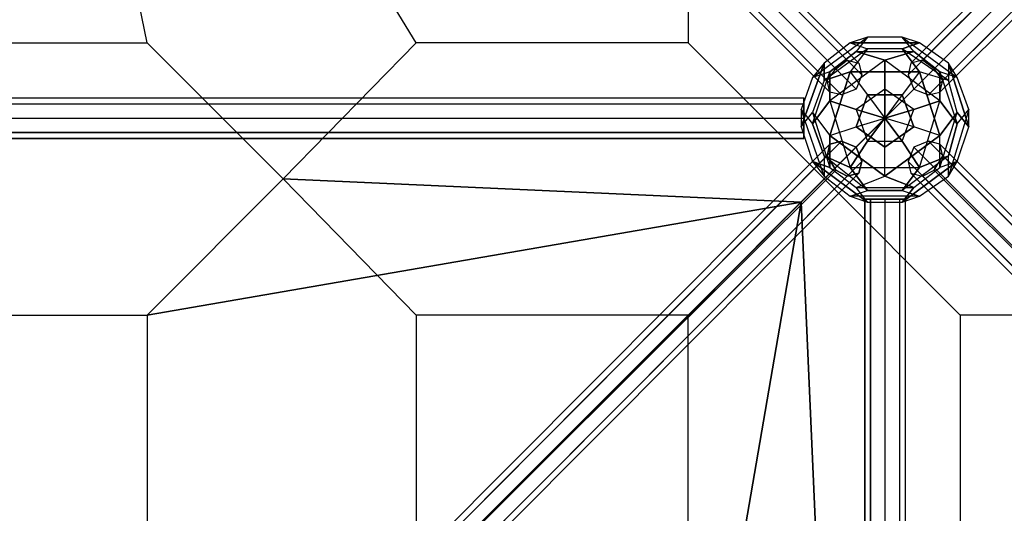
# Model space of a CAD drawing. Units: millimetres. Extents: x -5137 to 18494, y -5482 to 7754.
# Drawn here: x 2574 to 4014, y 3262 to 3984 of the extents above; entities that cross this region are included whole.
import ezdxf

# ---------------------------------------------------------------- set-up
doc = ezdxf.new("R2010")
doc.units = ezdxf.units.MM
doc.layers.add('BEM-SI-AMERICA', color=7, linetype='Continuous', lineweight=35)
doc.layers.add('NEPTUN-11', color=7, linetype='Continuous')
doc.styles.get("Standard").update_dxf_attribs({"font": 'arial.ttf'})
doc.dimstyles.new('America SI', dxfattribs={"dimscale": 85, "dimtxt": 3.5, "dimasz": 4, "dimexe": 2, "dimexo": 0, "dimgap": 2, "dimtad": 0, "dimdec": 4, "dimlfac": 0.039377, "dimzin": 0, "dimdsep": 46, "dimlunit": 4, "dimtxsty": 'Standard', "dimcen": 2, "dimadec": 0, "dimazin": 0, "dimtfac": 1, "dimtdec": 4, "dimtofl": 0, "dimtmove": 0, "dimatfit": 3, "dimfxl": 2, "dimtolj": 1, "dimtzin": 0, "dimarcsym": 0})

# ---------------------------------------------------------------- blocks, each defined once
blk = doc.blocks.new('*D96')
at = {"layer": 'BEM-SI-AMERICA', "color": 0, "lineweight": -2, "transparency": 16777216}
for p, q in [((1809.8, 5240.9), (-3978.2, 5240.9)), ((-3808.2, 4900.9), (-3808.2, 2961.1)), ((-3808.2, -561.7), (-3808.2, 1378.1)), ((10305.8, -901.7), (-3978.2, -901.7))]:
    blk.add_line(p, q, dxfattribs=at)
at = {"layer": 'BEM-SI-AMERICA', "color": 0, "transparency": 16777216}
for points in [[(-3864.9, 4900.9), (-3751.6, 4900.9), (-3808.2, 5240.9)], [(-3864.9, -561.7), (-3751.6, -561.7), (-3808.2, -901.7)]]:
    blk.add_solid(points, dxfattribs=at)
at = {"layer": 'BEM-SI-AMERICA', "color": 0, "transparency": 16777216, "insert": (-3808.2, 2169.6), "char_height": 297.5, "attachment_point": 5, "rotation": 90}
blk.add_mtext('\\A1;20\'-1{\\H1.000000x;\\S7/8;}"', dxfattribs=at)

msp = doc.modelspace()

# ---------------------------------------------------------------- linework, layer by layer
at = {"layer": 'NEPTUN-11', "lineweight": 25}
for points in [[(2599.25736, 5037.68032), (2595.05434, 5054.59575), (2603.49483, 5075.78311), (2624.68218, 5084.22359), (2641.59761, 5080.02058), (2645.83508, 5063.07069), (2633.15712, 5046.12081), (2616.20724, 5033.44285), (2599.25736, 5037.68032), (3759.22177, 3877.75036)], [(2599.25736, 5037.68032), (2595.05434, 5054.59575), (2603.49483, 5075.78311), (2624.68218, 5084.22359), (2641.59761, 5080.02058), (2645.83508, 5063.07069), (2633.15712, 5046.12081), (2616.20724, 5033.44285), (2599.25736, 5037.68032), (3759.22177, 3877.75036)], [(3754.9843, 3894.66579), (3767.66226, 3911.61567), (2603.49483, 5075.78311), (2595.05434, 5054.59575)], [(3754.9843, 3894.66579), (3767.66226, 3911.61567), (2603.49483, 5075.78311), (2595.05434, 5054.59575)], [(3767.66226, 3911.61567), (3784.61214, 3924.29363), (2624.68218, 5084.22359), (2603.49483, 5075.78311)], [(3767.66226, 3911.61567), (3784.61214, 3924.29363), (2624.68218, 5084.22359), (2603.49483, 5075.78311)], [(3767.66226, 3911.61567), (2603.49483, 5075.78311)], [(3767.66226, 3911.61567), (2603.49483, 5075.78311)], [(3784.61214, 3924.29363), (3801.52757, 3920.05616), (2641.59761, 5080.02058), (2624.68218, 5084.22359)], [(3784.61214, 3924.29363), (2624.68218, 5084.22359)], [(3784.61214, 3924.29363), (3801.52757, 3920.05616), (2641.59761, 5080.02058), (2624.68218, 5084.22359)], [(3784.61214, 3924.29363), (2624.68218, 5084.22359)], [(3801.52757, 3920.05616), (3805.76504, 3903.14073), (2645.83508, 5063.07069), (2641.59761, 5080.02058)], [(3801.52757, 3920.05616), (2641.59761, 5080.02058)], [(3801.52757, 3920.05616), (3805.76504, 3903.14073), (2645.83508, 5063.07069), (2641.59761, 5080.02058)], [(3801.52757, 3920.05616), (2641.59761, 5080.02058)], [(3877.73313, 3920.05616), (3873.49566, 3903.14073), (5037.6631, 5063.07069), (5041.90057, 5080.02058)], [(3877.73313, 3920.05616), (3873.49566, 3903.14073), (5037.6631, 5063.07069), (5041.90057, 5080.02058)], [(3894.68302, 3924.29363), (3877.73313, 3920.05616), (5041.90057, 5080.02058), (5058.85045, 5084.22359)], [(3894.68302, 3924.29363), (3877.73313, 3920.05616), (5041.90057, 5080.02058), (5058.85045, 5084.22359)], [(3877.73313, 3920.05616), (5041.90057, 5080.02058)], [(3877.73313, 3920.05616), (5041.90057, 5080.02058)], [(3911.59845, 3911.61567), (3894.68302, 3924.29363), (5058.85045, 5084.22359), (5075.76588, 5075.78311)], [(3894.68302, 3924.29363), (5058.85045, 5084.22359)], [(3911.59845, 3911.61567), (3894.68302, 3924.29363), (5058.85045, 5084.22359), (5075.76588, 5075.78311)], [(3894.68302, 3924.29363), (5058.85045, 5084.22359)], [(3924.31086, 3894.66579), (3911.59845, 3911.61567), (5075.76588, 5075.78311), (5088.47829, 5054.59575)], [(3911.59845, 3911.61567), (5075.76588, 5075.78311)], [(3924.31086, 3894.66579), (3911.59845, 3911.61567), (5075.76588, 5075.78311), (5088.47829, 5054.59575)], [(3911.59845, 3911.61567), (5075.76588, 5075.78311)], [(5084.24082, 5037.68032), (5088.47829, 5054.59575), (5075.76588, 5075.78311), (5058.85045, 5084.22359), (5041.90057, 5080.02058), (5037.6631, 5063.07069), (5046.13804, 5046.12081), (5067.32539, 5033.44285), (5084.24082, 5037.68032), (3920.07339, 3877.75036)], [(5084.24082, 5037.68032), (5088.47829, 5054.59575), (5075.76588, 5075.78311), (5058.85045, 5084.22359), (5041.90057, 5080.02058), (5037.6631, 5063.07069), (5046.13804, 5046.12081), (5067.32539, 5033.44285), (5084.24082, 5037.68032), (3920.07339, 3877.75036)], [(3805.76504, 3903.14073), (3797.32455, 3881.95338), (2633.15712, 5046.12081), (2645.83508, 5063.07069)], [(3805.76504, 3903.14073), (3797.32455, 3881.95338), (2633.15712, 5046.12081), (2645.83508, 5063.07069)], [(3805.76504, 3903.14073), (2645.83508, 5063.07069)], [(3805.76504, 3903.14073), (2645.83508, 5063.07069)], [(3873.49566, 3903.14073), (3881.9706, 3881.95338), (5046.13804, 5046.12081), (5037.6631, 5063.07069)], [(3873.49566, 3903.14073), (5037.6631, 5063.07069)], [(3873.49566, 3903.14073), (3881.9706, 3881.95338), (5046.13804, 5046.12081), (5037.6631, 5063.07069)], [(3873.49566, 3903.14073), (5037.6631, 5063.07069)], [(3759.22177, 3877.75036), (3754.9843, 3894.66579), (2595.05434, 5054.59575), (2599.25736, 5037.68032), (3759.22177, 3877.75036)], [(3754.9843, 3894.66579), (2595.05434, 5054.59575)], [(2599.25736, 5037.68032), (3759.22177, 3877.75036), (3754.9843, 3894.66579), (2595.05434, 5054.59575), (2599.25736, 5037.68032), (3759.22177, 3877.75036)], [(3754.9843, 3894.66579), (2595.05434, 5054.59575)], [(3797.32455, 3881.95338), (3776.1372, 3873.51289), (2616.20724, 5033.44285), (2633.15712, 5046.12081)], [(3797.32455, 3881.95338), (3776.1372, 3873.51289), (2616.20724, 5033.44285), (2633.15712, 5046.12081)], [(3797.32455, 3881.95338), (2633.15712, 5046.12081)], [(3797.32455, 3881.95338), (2633.15712, 5046.12081)], [(3881.9706, 3881.95338), (3903.15796, 3873.51289), (5067.32539, 5033.44285), (5046.13804, 5046.12081)], [(3881.9706, 3881.95338), (5046.13804, 5046.12081)], [(3881.9706, 3881.95338), (3903.15796, 3873.51289), (5067.32539, 5033.44285), (5046.13804, 5046.12081)], [(3881.9706, 3881.95338), (5046.13804, 5046.12081)], [(3920.07339, 3877.75036), (3924.31086, 3894.66579), (5088.47829, 5054.59575), (5084.24082, 5037.68032), (3920.07339, 3877.75036)], [(3920.07339, 3877.75036), (3924.31086, 3894.66579), (5088.47829, 5054.59575), (5084.24082, 5037.68032), (3920.07339, 3877.75036)], [(3924.31086, 3894.66579), (5088.47829, 5054.59575)], [(3924.31086, 3894.66579), (5088.47829, 5054.59575)], [(3776.1372, 3873.51289), (3759.22177, 3877.75036), (2599.25736, 5037.68032), (2616.20724, 5033.44285)], [(3776.1372, 3873.51289), (3759.22177, 3877.75036), (2599.25736, 5037.68032), (2616.20724, 5033.44285)], [(3759.22177, 3877.75036), (2599.25736, 5037.68032)], [(3776.1372, 3873.51289), (2616.20724, 5033.44285)], [(3776.1372, 3873.51289), (2616.20724, 5033.44285)], [(3903.15796, 3873.51289), (3920.07339, 3877.75036), (5084.24082, 5037.68032), (5067.32539, 5033.44285)], [(3903.15796, 3873.51289), (3920.07339, 3877.75036), (5084.24082, 5037.68032), (5067.32539, 5033.44285)], [(3903.15796, 3873.51289), (5067.32539, 5033.44285)], [(3903.15796, 3873.51289), (5067.32539, 5033.44285)], [(3920.07339, 3877.75036), (5084.24082, 5037.68032)], [(3920.07339, 3877.75036), (5084.24082, 5037.68032)], [(2362.20018, 3949.71845), (2760.14342, 3949.71845), (2561.18903, 4919.13451)], [(2362.20018, 3949.71845), (2760.14342, 3949.71845), (2561.18903, 4919.13451)], [(3551.75798, 4347.62724), (3551.75798, 3949.71845), (3153.84919, 3949.71845), (2561.18903, 4919.13451)], [(3733.79695, 3898.90326), (3814.23998, 3958.15894), (3788.84961, 3949.71845)], [(3733.79695, 3898.90326), (3814.23998, 3958.15894)], [(3733.79695, 3898.90326), (3814.23998, 3958.15894), (3788.84961, 3949.71845)], [(3733.79695, 3898.90326), (3814.23998, 3958.15894)], [(3788.84961, 3949.71845), (3750.74683, 3920.05616), (3750.74683, 3894.66579)], [(3788.84961, 3949.71845), (3750.74683, 3920.05616)], [(3788.84961, 3949.71845), (3750.74683, 3920.05616), (3750.74683, 3894.66579)], [(3788.84961, 3949.71845), (3750.74683, 3920.05616)], [(3865.05517, 3958.15894), (3814.23998, 3958.15894), (3788.84961, 3949.71845)], [(3865.05517, 3958.15894), (3814.23998, 3958.15894), (3788.84961, 3949.71845)], [(3788.84961, 3949.71845), (3814.23998, 3941.24351), (3788.84961, 3907.3782)], [(3865.05517, 3941.24351), (3890.44555, 3949.71845), (3788.84961, 3949.71845)], [(3788.84961, 3949.71845), (3814.23998, 3941.24351)], [(3788.84961, 3949.71845), (3890.44555, 3949.71845)], [(3788.84961, 3949.71845), (3814.23998, 3941.24351), (3788.84961, 3907.3782)], [(3865.05517, 3941.24351), (3890.44555, 3949.71845), (3788.84961, 3949.71845)], [(3788.84961, 3949.71845), (3814.23998, 3941.24351)], [(3788.84961, 3949.71845), (3890.44555, 3949.71845)], [(3814.23998, 3958.15894), (3797.32455, 3937.00604)], [(3797.32455, 3937.00604), (3881.9706, 3937.00604), (3865.05517, 3958.15894)], [(3814.23998, 3958.15894), (3797.32455, 3937.00604)], [(3814.23998, 3958.15894), (3797.32455, 3937.00604)], [(3797.32455, 3937.00604), (3881.9706, 3937.00604), (3865.05517, 3958.15894)], [(3814.23998, 3958.15894), (3797.32455, 3937.00604)], [(3865.05517, 3958.15894), (3814.23998, 3958.15894)], [(3865.05517, 3958.15894), (3814.23998, 3958.15894)], [(3890.44555, 3949.71845), (3865.05517, 3958.15894)], [(3890.44555, 3949.71845), (3865.05517, 3958.15894)], [(3865.05517, 3958.15894), (3945.46376, 3898.90326), (3932.7858, 3920.05616)], [(3920.07339, 3907.3782), (3881.9706, 3937.00604), (3865.05517, 3958.15894)], [(3865.05517, 3958.15894), (3945.46376, 3898.90326)], [(3890.44555, 3949.71845), (3865.05517, 3958.15894)], [(3890.44555, 3949.71845), (3865.05517, 3958.15894)], [(3865.05517, 3958.15894), (3945.46376, 3898.90326), (3932.7858, 3920.05616)], [(3920.07339, 3907.3782), (3881.9706, 3937.00604), (3865.05517, 3958.15894)], [(3865.05517, 3958.15894), (3945.46376, 3898.90326)], [(3932.7858, 3920.05616), (3890.44555, 3949.71845), (3865.05517, 3941.24351)], [(3932.7858, 3920.05616), (3890.44555, 3949.71845), (3865.05517, 3941.24351)], [(3932.7858, 3920.05616), (3890.44555, 3949.71845)], [(3932.7858, 3920.05616), (3890.44555, 3949.71845)], [(3797.32455, 3937.00604), (3759.22177, 3907.3782), (3733.79695, 3898.90326)], [(3797.32455, 3937.00604), (3759.22177, 3907.3782), (3733.79695, 3898.90326)], [(3814.23998, 3941.24351), (3750.74683, 3894.66579)], [(3865.05517, 3941.24351), (3814.23998, 3941.24351), (3750.74683, 3894.66579)], [(3814.23998, 3941.24351), (3750.74683, 3894.66579)], [(3865.05517, 3941.24351), (3814.23998, 3941.24351), (3750.74683, 3894.66579)], [(3759.22177, 3907.3782), (3797.32455, 3937.00604)], [(3881.9706, 3937.00604), (3839.63035, 3924.29363), (3759.22177, 3865.03795)], [(3759.22177, 3907.3782), (3797.32455, 3937.00604)], [(3881.9706, 3937.00604), (3839.63035, 3924.29363), (3759.22177, 3865.03795)], [(3865.05517, 3941.24351), (3814.23998, 3941.24351), (3788.84961, 3907.3782)], [(3865.05517, 3941.24351), (3814.23998, 3941.24351), (3788.84961, 3907.3782)], [(3797.32455, 3937.00604), (3839.63035, 3924.29363)], [(3839.63035, 3924.29363), (3797.32455, 3937.00604)], [(3797.32455, 3937.00604), (3881.9706, 3937.00604)], [(3797.32455, 3937.00604), (3839.63035, 3924.29363)], [(3839.63035, 3924.29363), (3797.32455, 3937.00604)], [(3797.32455, 3937.00604), (3881.9706, 3937.00604)], [(3920.07339, 3865.03795), (3839.63035, 3924.29363), (3881.9706, 3937.00604)], [(3920.07339, 3865.03795), (3839.63035, 3924.29363), (3881.9706, 3937.00604)], [(3890.44555, 3907.3782), (3865.05517, 3941.24351)], [(3932.7858, 3894.66579), (3865.05517, 3941.24351)], [(3865.05517, 3941.24351), (3890.44555, 3907.3782)], [(3945.46376, 3848.08807), (3932.7858, 3894.66579), (3865.05517, 3941.24351)], [(3890.44555, 3907.3782), (3865.05517, 3941.24351)], [(3932.7858, 3894.66579), (3865.05517, 3941.24351)], [(3865.05517, 3941.24351), (3890.44555, 3907.3782)], [(3945.46376, 3848.08807), (3932.7858, 3894.66579), (3865.05517, 3941.24351)], [(3881.9706, 3937.00604), (3920.07339, 3907.3782)], [(3881.9706, 3937.00604), (3920.07339, 3907.3782)], [(3750.74683, 3894.66579), (3750.74683, 3920.05616), (3716.88152, 3826.93517)], [(3716.88152, 3826.93517), (3750.74683, 3920.05616)], [(3750.74683, 3894.66579), (3750.74683, 3920.05616), (3716.88152, 3826.93517)], [(3716.88152, 3826.93517), (3750.74683, 3920.05616)], [(3750.74683, 3920.05616), (3733.79695, 3898.90326)], [(3750.74683, 3920.05616), (3733.79695, 3898.90326)], [(3750.74683, 3920.05616), (3733.79695, 3898.90326)], [(3750.74683, 3920.05616), (3733.79695, 3898.90326)], [(3759.22177, 3877.75036), (3754.9843, 3894.66579), (3767.66226, 3911.61567), (3784.61214, 3924.29363), (3801.52757, 3920.05616), (3805.76504, 3903.14073), (3797.32455, 3881.95338), (3776.1372, 3873.51289), (3759.22177, 3877.75036)], [(3759.22177, 3877.75036), (3754.9843, 3894.66579), (3767.66226, 3911.61567), (3784.61214, 3924.29363), (3801.52757, 3920.05616), (3805.76504, 3903.14073), (3797.32455, 3881.95338), (3776.1372, 3873.51289), (3759.22177, 3877.75036)], [(3839.63035, 3924.29363), (3759.22177, 3865.03795), (3759.22177, 3907.3782)], [(3839.63035, 3924.29363), (3759.22177, 3865.03795), (3759.22177, 3907.3782)], [(3839.63035, 3924.29363), (3839.63035, 3881.95338)], [(3881.9706, 3852.32554), (3839.63035, 3881.95338), (3839.63035, 3924.29363)], [(3945.46376, 3831.17264), (3920.07339, 3865.03795), (3839.63035, 3924.29363)], [(3839.63035, 3924.29363), (3839.63035, 3881.95338)], [(3881.9706, 3852.32554), (3839.63035, 3881.95338), (3839.63035, 3924.29363)], [(3945.46376, 3831.17264), (3920.07339, 3865.03795), (3839.63035, 3924.29363)], [(3920.07339, 3877.75036), (3924.31086, 3894.66579), (3911.59845, 3911.61567), (3894.68302, 3924.29363), (3877.73313, 3920.05616), (3873.49566, 3903.14073), (3881.9706, 3881.95338), (3903.15796, 3873.51289), (3920.07339, 3877.75036)], [(3920.07339, 3877.75036), (3924.31086, 3894.66579), (3911.59845, 3911.61567), (3894.68302, 3924.29363), (3877.73313, 3920.05616), (3873.49566, 3903.14073), (3881.9706, 3881.95338), (3903.15796, 3873.51289), (3920.07339, 3877.75036)], [(3932.7858, 3920.05616), (3932.7858, 3894.66579), (3890.44555, 3907.3782)], [(3932.7858, 3920.05616), (3932.7858, 3894.66579), (3890.44555, 3907.3782)], [(3945.46376, 3848.08807), (3962.41364, 3826.93517), (3932.7858, 3920.05616)], [(3932.7858, 3920.05616), (3932.7858, 3894.66579)], [(3962.41364, 3852.32554), (3945.46376, 3898.90326), (3932.7858, 3920.05616)], [(3932.7858, 3920.05616), (3962.41364, 3826.93517)], [(3945.46376, 3848.08807), (3962.41364, 3826.93517), (3932.7858, 3920.05616)], [(3932.7858, 3920.05616), (3932.7858, 3894.66579)], [(3962.41364, 3852.32554), (3945.46376, 3898.90326), (3932.7858, 3920.05616)], [(3932.7858, 3920.05616), (3962.41364, 3826.93517)], [(3733.79695, 3831.17264), (3759.22177, 3907.3782), (3733.79695, 3898.90326)], [(3733.79695, 3831.17264), (3759.22177, 3907.3782)], [(3733.79695, 3831.17264), (3759.22177, 3907.3782), (3733.79695, 3898.90326)], [(3733.79695, 3831.17264), (3759.22177, 3907.3782)], [(3750.74683, 3894.66579), (3788.84961, 3907.3782)], [(3788.84961, 3907.3782), (3750.74683, 3894.66579)], [(3750.74683, 3894.66579), (3788.84961, 3907.3782)], [(3788.84961, 3907.3782), (3750.74683, 3894.66579)], [(3788.84961, 3907.3782), (3759.22177, 3814.22276), (3797.32455, 3826.93517)], [(3759.22177, 3814.22276), (3788.84961, 3907.3782)], [(3759.22177, 3907.3782), (3759.22177, 3865.03795), (3788.84961, 3767.67949)], [(3788.84961, 3907.3782), (3759.22177, 3814.22276), (3797.32455, 3826.93517)], [(3759.22177, 3814.22276), (3788.84961, 3907.3782)], [(3759.22177, 3907.3782), (3759.22177, 3865.03795), (3788.84961, 3767.67949)], [(3890.44555, 3907.3782), (3788.84961, 3907.3782), (3814.23998, 3873.51289)], [(3788.84961, 3907.3782), (3890.44555, 3907.3782)], [(3788.84961, 3907.3782), (3814.23998, 3873.51289), (3839.63035, 3839.64758)], [(3890.44555, 3907.3782), (3788.84961, 3907.3782), (3814.23998, 3873.51289)], [(3788.84961, 3907.3782), (3890.44555, 3907.3782)], [(3788.84961, 3907.3782), (3814.23998, 3873.51289), (3839.63035, 3839.64758)], [(3890.44555, 3907.3782), (3865.05517, 3873.51289), (3839.63035, 3839.64758)], [(3890.44555, 3907.3782), (3865.05517, 3873.51289), (3839.63035, 3839.64758)], [(3920.07339, 3814.22276), (3890.44555, 3907.3782), (3865.05517, 3873.51289)], [(3920.07339, 3814.22276), (3890.44555, 3907.3782), (3865.05517, 3873.51289)], [(3945.46376, 3848.08807), (3932.7858, 3894.66579), (3890.44555, 3907.3782)], [(3890.44555, 3907.3782), (3920.07339, 3814.22276)], [(3945.46376, 3848.08807), (3932.7858, 3894.66579), (3890.44555, 3907.3782)], [(3890.44555, 3907.3782), (3920.07339, 3814.22276)], [(3945.46376, 3898.90326), (3920.07339, 3907.3782)], [(3920.07339, 3907.3782), (3945.46376, 3831.17264), (3962.41364, 3852.32554)], [(3945.46376, 3898.90326), (3920.07339, 3907.3782)], [(3920.07339, 3907.3782), (3920.07339, 3865.03795)], [(3920.07339, 3865.03795), (3920.07339, 3907.3782)], [(3920.07339, 3907.3782), (3945.46376, 3831.17264)], [(3945.46376, 3898.90326), (3920.07339, 3907.3782)], [(3920.07339, 3907.3782), (3945.46376, 3831.17264), (3962.41364, 3852.32554)], [(3945.46376, 3898.90326), (3920.07339, 3907.3782)], [(3920.07339, 3907.3782), (3920.07339, 3865.03795)], [(3920.07339, 3865.03795), (3920.07339, 3907.3782)], [(3920.07339, 3907.3782), (3945.46376, 3831.17264)], [(3733.79695, 3898.90326), (3716.88152, 3852.32554), (3716.88152, 3826.93517)], [(3733.79695, 3898.90326), (3716.88152, 3852.32554)], [(3733.79695, 3898.90326), (3716.88152, 3852.32554), (3716.88152, 3826.93517)], [(3733.79695, 3898.90326), (3716.88152, 3852.32554)], [(3750.74683, 3894.66579), (3733.79695, 3848.08807), (3759.22177, 3814.22276)], [(3750.74683, 3894.66579), (3733.79695, 3848.08807), (3759.22177, 3767.67949)], [(3750.74683, 3894.66579), (3733.79695, 3848.08807), (3759.22177, 3814.22276)], [(3750.74683, 3894.66579), (3733.79695, 3848.08807), (3759.22177, 3767.67949)], [(3962.41364, 3852.32554), (3945.46376, 3898.90326)], [(3962.41364, 3852.32554), (3945.46376, 3898.90326)], [(3839.63035, 3881.95338), (3797.32455, 3852.32554), (3759.22177, 3865.03795)], [(3839.63035, 3881.95338), (3797.32455, 3852.32554), (3759.22177, 3865.03795)], [(3839.63035, 3881.95338), (3797.32455, 3852.32554)], [(3839.63035, 3881.95338), (3797.32455, 3852.32554)], [(3839.63035, 3839.64758), (3839.63035, 3881.95338)], [(3839.63035, 3881.95338), (3839.63035, 3839.64758)], [(3881.9706, 3852.32554), (3839.63035, 3881.95338)], [(3839.63035, 3839.64758), (3839.63035, 3881.95338)], [(3839.63035, 3881.95338), (3839.63035, 3839.64758)], [(3881.9706, 3852.32554), (3839.63035, 3881.95338)], [(1397.02159, 3860.80048), (1397.02159, 3869.27542), (3721.11899, 3869.27542), (3721.11899, 3860.80048)], [(1397.02159, 3869.27542), (1397.02159, 3860.80048), (3721.11899, 3860.80048), (3721.11899, 3869.27542)], [(1397.02159, 3869.27542), (3721.11899, 3869.27542)], [(1397.02159, 3839.64758), (1397.02159, 3860.80048), (3721.11899, 3860.80048), (3721.11899, 3839.64758)], [(1397.02159, 3860.80048), (1397.02159, 3839.64758), (3721.11899, 3839.64758), (3721.11899, 3860.80048)], [(1397.02159, 3860.80048), (3721.11899, 3860.80048)], [(1397.02159, 3860.80048), (3721.11899, 3860.80048)], [(3733.79695, 3831.17264), (3759.22177, 3865.03795)], [(3759.22177, 3865.03795), (3733.79695, 3831.17264)], [(3733.79695, 3831.17264), (3759.22177, 3865.03795)], [(3759.22177, 3865.03795), (3733.79695, 3831.17264)], [(3759.22177, 3865.03795), (3788.84961, 3767.67949), (3750.74683, 3784.59492)], [(3759.22177, 3865.03795), (3788.84961, 3767.67949), (3750.74683, 3784.59492)], [(3759.22177, 3865.03795), (3797.32455, 3852.32554)], [(3759.22177, 3865.03795), (3797.32455, 3852.32554)], [(3814.23998, 3873.51289), (3797.32455, 3826.93517)], [(3797.32455, 3826.93517), (3814.23998, 3873.51289)], [(3814.23998, 3873.51289), (3797.32455, 3826.93517)], [(3797.32455, 3826.93517), (3814.23998, 3873.51289)], [(3865.05517, 3873.51289), (3814.23998, 3873.51289)], [(3814.23998, 3873.51289), (3839.63035, 3839.64758)], [(3814.23998, 3873.51289), (3865.05517, 3873.51289)], [(3865.05517, 3873.51289), (3814.23998, 3873.51289)], [(3814.23998, 3873.51289), (3839.63035, 3839.64758)], [(3814.23998, 3873.51289), (3865.05517, 3873.51289)], [(3865.05517, 3873.51289), (3839.63035, 3839.64758)], [(3865.05517, 3873.51289), (3839.63035, 3839.64758)], [(3881.9706, 3826.93517), (3865.05517, 3873.51289)], [(3865.05517, 3873.51289), (3881.9706, 3826.93517)], [(3881.9706, 3826.93517), (3865.05517, 3873.51289)], [(3865.05517, 3873.51289), (3881.9706, 3826.93517)], [(3865.05517, 3805.78227), (3881.9706, 3852.32554), (3920.07339, 3865.03795)], [(3865.05517, 3733.81418), (3890.44555, 3767.67949), (3920.07339, 3865.03795)], [(3865.05517, 3805.78227), (3881.9706, 3852.32554), (3920.07339, 3865.03795)], [(3865.05517, 3733.81418), (3890.44555, 3767.67949), (3920.07339, 3865.03795)], [(3920.07339, 3865.03795), (3881.9706, 3852.32554)], [(3920.07339, 3865.03795), (3881.9706, 3852.32554)], [(3890.44555, 3767.67949), (3920.07339, 3865.03795), (3945.46376, 3831.17264)], [(3890.44555, 3767.67949), (3920.07339, 3865.03795), (3945.46376, 3831.17264)], [(3716.88152, 3852.32554), (3733.79695, 3831.17264)], [(3750.74683, 3754.96708), (3716.88152, 3852.32554), (3716.88152, 3826.93517)], [(3716.88152, 3852.32554), (3733.79695, 3831.17264)], [(3750.74683, 3754.96708), (3716.88152, 3852.32554)], [(3716.88152, 3852.32554), (3733.79695, 3831.17264)], [(3750.74683, 3754.96708), (3716.88152, 3852.32554), (3716.88152, 3826.93517)], [(3716.88152, 3852.32554), (3733.79695, 3831.17264)], [(3750.74683, 3754.96708), (3716.88152, 3852.32554)], [(3716.88152, 3826.93517), (3733.79695, 3848.08807), (3759.22177, 3814.22276)], [(3716.88152, 3826.93517), (3733.79695, 3848.08807)], [(3716.88152, 3826.93517), (3733.79695, 3848.08807), (3759.22177, 3814.22276)], [(3716.88152, 3826.93517), (3733.79695, 3848.08807)], [(3733.79695, 3848.08807), (3759.22177, 3767.67949)], [(3733.79695, 3848.08807), (3759.22177, 3767.67949)], [(3797.32455, 3852.32554), (3814.23998, 3805.78227), (3788.84961, 3767.67949)], [(3797.32455, 3852.32554), (3814.23998, 3805.78227), (3788.84961, 3767.67949)], [(3797.32455, 3852.32554), (3839.63035, 3839.64758)], [(3839.63035, 3839.64758), (3797.32455, 3852.32554)], [(3797.32455, 3852.32554), (3814.23998, 3805.78227)], [(3797.32455, 3852.32554), (3839.63035, 3839.64758)], [(3839.63035, 3839.64758), (3797.32455, 3852.32554)], [(3797.32455, 3852.32554), (3814.23998, 3805.78227)], [(3839.63035, 3839.64758), (3881.9706, 3852.32554)], [(3881.9706, 3852.32554), (3839.63035, 3839.64758)], [(3839.63035, 3839.64758), (3881.9706, 3852.32554)], [(3881.9706, 3852.32554), (3839.63035, 3839.64758)], [(3865.05517, 3805.78227), (3881.9706, 3852.32554)], [(3865.05517, 3805.78227), (3881.9706, 3852.32554)], [(3881.9706, 3738.05165), (3920.07339, 3767.67949), (3945.46376, 3848.08807)], [(3881.9706, 3738.05165), (3920.07339, 3767.67949), (3945.46376, 3848.08807)], [(3920.07339, 3814.22276), (3945.46376, 3848.08807)], [(3920.07339, 3767.67949), (3945.46376, 3848.08807)], [(3945.46376, 3848.08807), (3920.07339, 3814.22276)], [(3920.07339, 3814.22276), (3945.46376, 3848.08807)], [(3920.07339, 3767.67949), (3945.46376, 3848.08807)], [(3945.46376, 3848.08807), (3920.07339, 3814.22276)], [(3962.41364, 3852.32554), (3932.7858, 3754.96708), (3945.46376, 3776.11998)], [(3932.7858, 3784.59492), (3945.46376, 3831.17264), (3962.41364, 3852.32554)], [(3962.41364, 3852.32554), (3932.7858, 3754.96708)], [(3962.41364, 3852.32554), (3932.7858, 3754.96708), (3945.46376, 3776.11998)], [(3932.7858, 3784.59492), (3945.46376, 3831.17264), (3962.41364, 3852.32554)], [(3962.41364, 3852.32554), (3932.7858, 3754.96708)], [(3945.46376, 3776.11998), (3962.41364, 3826.93517), (3945.46376, 3848.08807)], [(3945.46376, 3776.11998), (3962.41364, 3826.93517), (3945.46376, 3848.08807)], [(3962.41364, 3826.93517), (3962.41364, 3852.32554)], [(3962.41364, 3826.93517), (3962.41364, 3852.32554)], [(3962.41364, 3826.93517), (3962.41364, 3852.32554)], [(3962.41364, 3826.93517), (3962.41364, 3852.32554)], [(1397.02159, 3818.46023), (1397.02159, 3839.64758), (3721.11899, 3839.64758), (3721.11899, 3818.46023)], [(1397.02159, 3839.64758), (1397.02159, 3818.46023), (3721.11899, 3818.46023), (3721.11899, 3839.64758)], [(1397.02159, 3839.64758), (3721.11899, 3839.64758)], [(1397.02159, 3839.64758), (3721.11899, 3839.64758)], [(3839.63035, 3839.64758), (3716.88152, 3716.86429)], [(3839.63035, 3839.64758), (3716.88152, 3716.86429)], [(3759.22177, 3814.22276), (3797.32455, 3826.93517), (3839.63035, 3839.64758)], [(3759.22177, 3814.22276), (3797.32455, 3826.93517), (3839.63035, 3839.64758)], [(3797.32455, 3826.93517), (3839.63035, 3839.64758)], [(3797.32455, 3826.93517), (3839.63035, 3839.64758)], [(3839.63035, 3839.64758), (3814.23998, 3805.78227)], [(3814.23998, 3805.78227), (3839.63035, 3839.64758)], [(3839.63035, 3839.64758), (3814.23998, 3805.78227)], [(3814.23998, 3805.78227), (3839.63035, 3839.64758)], [(3920.07339, 3814.22276), (3881.9706, 3826.93517), (3839.63035, 3839.64758)], [(3881.9706, 3826.93517), (3839.63035, 3839.64758)], [(3839.63035, 3754.96708), (3839.63035, 3839.64758)], [(3839.63035, 3839.64758), (3865.05517, 3805.78227)], [(3839.63035, 3797.30733), (3839.63035, 3839.64758)], [(3865.05517, 3805.78227), (3839.63035, 3839.64758)], [(3920.07339, 3814.22276), (3881.9706, 3826.93517), (3839.63035, 3839.64758)], [(3881.9706, 3826.93517), (3839.63035, 3839.64758)], [(3839.63035, 3754.96708), (3839.63035, 3839.64758)], [(3839.63035, 3839.64758), (3865.05517, 3805.78227)], [(3839.63035, 3797.30733), (3839.63035, 3839.64758)], [(3865.05517, 3805.78227), (3839.63035, 3839.64758)], [(3721.11899, 3818.46023), (1397.02159, 3818.46023), (1397.02159, 3810.01974), (3721.11899, 3810.01974), (3721.11899, 3818.46023)], [(1397.02159, 3818.46023), (1397.02159, 3810.01974), (3721.11899, 3810.01974), (3721.11899, 3818.46023)], [(1397.02159, 3818.46023), (3721.11899, 3818.46023)], [(1397.02159, 3818.46023), (3721.11899, 3818.46023)], [(3716.88152, 3826.93517), (3733.79695, 3776.11998), (3759.22177, 3767.67949)], [(3716.88152, 3826.93517), (3733.79695, 3776.11998)], [(3716.88152, 3826.93517), (3733.79695, 3776.11998), (3759.22177, 3767.67949)], [(3716.88152, 3826.93517), (3733.79695, 3776.11998)], [(3733.79695, 3831.17264), (3750.74683, 3784.59492), (3750.74683, 3754.96708)], [(3750.74683, 3784.59492), (3733.79695, 3831.17264)], [(3733.79695, 3831.17264), (3750.74683, 3784.59492), (3750.74683, 3754.96708)], [(3750.74683, 3784.59492), (3733.79695, 3831.17264)], [(3797.32455, 3826.93517), (3839.63035, 3797.30733)], [(3839.63035, 3797.30733), (3797.32455, 3826.93517)], [(3797.32455, 3826.93517), (3839.63035, 3797.30733)], [(3839.63035, 3797.30733), (3797.32455, 3826.93517)], [(3839.63035, 3797.30733), (3881.9706, 3826.93517)], [(3839.63035, 3754.96708), (3920.07339, 3814.22276), (3881.9706, 3826.93517)], [(3881.9706, 3826.93517), (3839.63035, 3797.30733)], [(3839.63035, 3797.30733), (3881.9706, 3826.93517)], [(3839.63035, 3754.96708), (3920.07339, 3814.22276), (3881.9706, 3826.93517)], [(3881.9706, 3826.93517), (3839.63035, 3797.30733)], [(3945.46376, 3831.17264), (3932.7858, 3784.59492)], [(3945.46376, 3831.17264), (3932.7858, 3784.59492)], [(3945.46376, 3776.11998), (3962.41364, 3826.93517)], [(3945.46376, 3776.11998), (3962.41364, 3826.93517)], [(1397.02159, 3810.01974), (3721.11899, 3810.01974)], [(2616.20724, 2641.61483), (2599.25736, 2637.37736), (3759.22177, 3801.5448), (3776.1372, 3805.78227)], [(2633.15712, 2633.13989), (2616.20724, 2641.61483), (3776.1372, 3805.78227), (3797.32455, 3797.30733)], [(2616.20724, 2641.61483), (3776.1372, 3805.78227)], [(3801.52757, 3759.20455), (3805.76504, 3776.11998), (3797.32455, 3797.30733), (3776.1372, 3805.78227), (3759.22177, 3801.5448), (3754.9843, 3784.59492), (3767.66226, 3763.44202), (3784.61214, 3754.96708), (3801.52757, 3759.20455), (2641.59761, 2595.03711)], [(3759.22177, 3814.22276), (3839.63035, 3754.96708), (3839.63035, 3797.30733)], [(3759.22177, 3814.22276), (3759.22177, 3767.67949)], [(3839.63035, 3754.96708), (3759.22177, 3814.22276)], [(3759.22177, 3767.67949), (3759.22177, 3814.22276)], [(3759.22177, 3814.22276), (3839.63035, 3754.96708), (3839.63035, 3797.30733)], [(3759.22177, 3814.22276), (3759.22177, 3767.67949)], [(3839.63035, 3754.96708), (3759.22177, 3814.22276)], [(3759.22177, 3767.67949), (3759.22177, 3814.22276)], [(3788.84961, 3767.67949), (3814.23998, 3805.78227)], [(3788.84961, 3767.67949), (3814.23998, 3805.78227)], [(3814.23998, 3805.78227), (3865.05517, 3805.78227), (3890.44555, 3767.67949)], [(3814.23998, 3805.78227), (3865.05517, 3805.78227)], [(3814.23998, 3805.78227), (3865.05517, 3805.78227), (3890.44555, 3767.67949)], [(3814.23998, 3805.78227), (3865.05517, 3805.78227)], [(3920.07339, 3814.22276), (3839.63035, 3754.96708)], [(3920.07339, 3814.22276), (3839.63035, 3754.96708)], [(3890.44555, 3767.67949), (3865.05517, 3805.78227)], [(3890.44555, 3767.67949), (3865.05517, 3805.78227)], [(3877.73313, 3759.20455), (3894.68302, 3754.96708), (3911.59845, 3763.44202), (3924.31086, 3784.59492), (3920.07339, 3801.5448), (3903.15796, 3805.78227), (3881.9706, 3797.30733), (3873.49566, 3776.11998), (3877.73313, 3759.20455)], [(3877.73313, 3759.20455), (3894.68302, 3754.96708), (3911.59845, 3763.44202), (3924.31086, 3784.59492), (3920.07339, 3801.5448), (3903.15796, 3805.78227), (3881.9706, 3797.30733), (3873.49566, 3776.11998), (3877.73313, 3759.20455)], [(3881.9706, 3738.05165), (3920.07339, 3767.67949), (3920.07339, 3814.22276)], [(3881.9706, 3738.05165), (3920.07339, 3767.67949), (3920.07339, 3814.22276)], [(3903.15796, 3805.78227), (3881.9706, 3797.30733), (5046.13804, 2633.13989), (5067.32539, 2641.61483)], [(3903.15796, 3805.78227), (3881.9706, 3797.30733), (5046.13804, 2633.13989), (5067.32539, 2641.61483)], [(3920.07339, 3801.5448), (3903.15796, 3805.78227), (5067.32539, 2641.61483), (5084.24082, 2637.37736)], [(3903.15796, 3805.78227), (5067.32539, 2641.61483)], [(3920.07339, 3801.5448), (3903.15796, 3805.78227), (5067.32539, 2641.61483), (5084.24082, 2637.37736)], [(3903.15796, 3805.78227), (5067.32539, 2641.61483)], [(3945.46376, 3776.11998), (3920.07339, 3767.67949), (3920.07339, 3814.22276)], [(3945.46376, 3776.11998), (3920.07339, 3767.67949), (3920.07339, 3814.22276)], [(2599.25736, 2637.37736), (2595.05434, 2620.42748), (3754.9843, 3784.59492), (3759.22177, 3801.5448)], [(2599.25736, 2637.37736), (3759.22177, 3801.5448)], [(2645.83508, 2611.95254), (2633.15712, 2633.13989), (3797.32455, 3797.30733), (3805.76504, 3776.11998)], [(2633.15712, 2633.13989), (3797.32455, 3797.30733)], [(3881.9706, 3797.30733), (3873.49566, 3776.11998), (5037.6631, 2611.95254), (5046.13804, 2633.13989)], [(3881.9706, 3797.30733), (3873.49566, 3776.11998), (5037.6631, 2611.95254), (5046.13804, 2633.13989)], [(3881.9706, 3797.30733), (5046.13804, 2633.13989)], [(3881.9706, 3797.30733), (5046.13804, 2633.13989)], [(3924.31086, 3784.59492), (3920.07339, 3801.5448), (5084.24082, 2637.37736), (5088.47829, 2620.42748)], [(3920.07339, 3801.5448), (5084.24082, 2637.37736)], [(3924.31086, 3784.59492), (3920.07339, 3801.5448), (5084.24082, 2637.37736), (5088.47829, 2620.42748)], [(3920.07339, 3801.5448), (5084.24082, 2637.37736)], [(2595.05434, 2620.42748), (2603.49483, 2603.51205), (3767.66226, 3763.44202), (3754.9843, 3784.59492)], [(2595.05434, 2620.42748), (3754.9843, 3784.59492)], [(2641.59761, 2595.03711), (2645.83508, 2611.95254), (3805.76504, 3776.11998), (3801.52757, 3759.20455), (2641.59761, 2595.03711)], [(2645.83508, 2611.95254), (3805.76504, 3776.11998)], [(3759.22177, 3767.67949), (3733.79695, 3776.11998), (3814.23998, 3716.86429)], [(3733.79695, 3776.11998), (3750.74683, 3754.96708)], [(3814.23998, 3716.86429), (3733.79695, 3776.11998)], [(3733.79695, 3776.11998), (3750.74683, 3754.96708)], [(3759.22177, 3767.67949), (3733.79695, 3776.11998), (3814.23998, 3716.86429)], [(3733.79695, 3776.11998), (3750.74683, 3754.96708)], [(3814.23998, 3716.86429), (3733.79695, 3776.11998)], [(3733.79695, 3776.11998), (3750.74683, 3754.96708)], [(3814.23998, 3733.81418), (3750.74683, 3784.59492), (3750.74683, 3754.96708)], [(3750.74683, 3784.59492), (3788.84961, 3767.67949), (3890.44555, 3767.67949)], [(3814.23998, 3733.81418), (3750.74683, 3784.59492)], [(3814.23998, 3733.81418), (3750.74683, 3784.59492), (3750.74683, 3754.96708)], [(3750.74683, 3784.59492), (3788.84961, 3767.67949), (3890.44555, 3767.67949)], [(3814.23998, 3733.81418), (3750.74683, 3784.59492)], [(3932.7858, 3784.59492), (3865.05517, 3733.81418), (3890.44555, 3725.33924)], [(3932.7858, 3784.59492), (3865.05517, 3733.81418)], [(3932.7858, 3784.59492), (3865.05517, 3733.81418), (3890.44555, 3725.33924)], [(3932.7858, 3784.59492), (3865.05517, 3733.81418)], [(3881.9706, 3738.05165), (3865.05517, 3716.86429), (3945.46376, 3776.11998)], [(3945.46376, 3776.11998), (3865.05517, 3716.86429)], [(3881.9706, 3738.05165), (3865.05517, 3716.86429), (3945.46376, 3776.11998)], [(3945.46376, 3776.11998), (3865.05517, 3716.86429)], [(3873.49566, 3776.11998), (3877.73313, 3759.20455), (5041.90057, 2595.03711), (5037.6631, 2611.95254)], [(3873.49566, 3776.11998), (5037.6631, 2611.95254)], [(3873.49566, 3776.11998), (3877.73313, 3759.20455), (5041.90057, 2595.03711), (5037.6631, 2611.95254)], [(3873.49566, 3776.11998), (5037.6631, 2611.95254)], [(3932.7858, 3784.59492), (3890.44555, 3767.67949)], [(3890.44555, 3767.67949), (3932.7858, 3784.59492)], [(3932.7858, 3784.59492), (3890.44555, 3767.67949)], [(3890.44555, 3767.67949), (3932.7858, 3784.59492)], [(3890.44555, 3725.33924), (3932.7858, 3754.96708), (3945.46376, 3776.11998)], [(3890.44555, 3725.33924), (3932.7858, 3754.96708), (3945.46376, 3776.11998)], [(3911.59845, 3763.44202), (3924.31086, 3784.59492), (5088.47829, 2620.42748), (5075.76588, 2603.51205)], [(3911.59845, 3763.44202), (3924.31086, 3784.59492), (5088.47829, 2620.42748), (5075.76588, 2603.51205)], [(3945.46376, 3776.11998), (3920.07339, 3767.67949)], [(3945.46376, 3776.11998), (3920.07339, 3767.67949)], [(3924.31086, 3784.59492), (5088.47829, 2620.42748)], [(3924.31086, 3784.59492), (5088.47829, 2620.42748)], [(3932.7858, 3754.96708), (3932.7858, 3784.59492)], [(3932.7858, 3754.96708), (3932.7858, 3784.59492)], [(3932.7858, 3754.96708), (3932.7858, 3784.59492)], [(3932.7858, 3754.96708), (3932.7858, 3784.59492)], [(2603.49483, 2603.51205), (2624.68218, 2590.79964), (3784.61214, 3754.96708), (3767.66226, 3763.44202)], [(2603.49483, 2603.51205), (3767.66226, 3763.44202)], [(3759.22177, 3767.67949), (3797.32455, 3738.05165), (3839.63035, 3754.96708)], [(3759.22177, 3767.67949), (3797.32455, 3738.05165), (3881.9706, 3738.05165)], [(3759.22177, 3767.67949), (3797.32455, 3738.05165), (3839.63035, 3754.96708)], [(3759.22177, 3767.67949), (3797.32455, 3738.05165), (3881.9706, 3738.05165)], [(3814.23998, 3733.81418), (3788.84961, 3767.67949)], [(3788.84961, 3767.67949), (3890.44555, 3767.67949), (3865.05517, 3733.81418)], [(3788.84961, 3767.67949), (3814.23998, 3733.81418)], [(3814.23998, 3733.81418), (3788.84961, 3767.67949)], [(3788.84961, 3767.67949), (3890.44555, 3767.67949), (3865.05517, 3733.81418)], [(3788.84961, 3767.67949), (3814.23998, 3733.81418)], [(3894.68302, 3754.96708), (3911.59845, 3763.44202), (5075.76588, 2603.51205), (5058.85045, 2590.79964)], [(3894.68302, 3754.96708), (3911.59845, 3763.44202), (5075.76588, 2603.51205), (5058.85045, 2590.79964)], [(3911.59845, 3763.44202), (5075.76588, 2603.51205)], [(3911.59845, 3763.44202), (5075.76588, 2603.51205)], [(2624.68218, 2590.79964), (2641.59761, 2595.03711), (3801.52757, 3759.20455), (3784.61214, 3754.96708)], [(2624.68218, 2590.79964), (3784.61214, 3754.96708)], [(2641.59761, 2595.03711), (3801.52757, 3759.20455)], [(3750.74683, 3754.96708), (3788.84961, 3725.33924), (3814.23998, 3716.86429)], [(3750.74683, 3754.96708), (3788.84961, 3725.33924)], [(3750.74683, 3754.96708), (3788.84961, 3725.33924), (3814.23998, 3716.86429)], [(3750.74683, 3754.96708), (3788.84961, 3725.33924)], [(3814.23998, 3716.86429), (3797.32455, 3738.05165), (3839.63035, 3754.96708)], [(3814.23998, 3716.86429), (3797.32455, 3738.05165), (3839.63035, 3754.96708)], [(3839.63035, 3754.96708), (3881.9706, 3738.05165)], [(3881.9706, 3738.05165), (3839.63035, 3754.96708)], [(3839.63035, 3754.96708), (3881.9706, 3738.05165)], [(3881.9706, 3738.05165), (3839.63035, 3754.96708)], [(3877.73313, 3759.20455), (3894.68302, 3754.96708), (5058.85045, 2590.79964), (5041.90057, 2595.03711), (3877.73313, 3759.20455)], [(5041.90057, 2595.03711), (5058.85045, 2590.79964), (5075.76588, 2603.51205), (5088.47829, 2620.42748), (5084.24082, 2637.37736), (5067.32539, 2641.61483), (5046.13804, 2633.13989), (5037.6631, 2611.95254), (5041.90057, 2595.03711), (3877.73313, 3759.20455)], [(3877.73313, 3759.20455), (5041.90057, 2595.03711)], [(3877.73313, 3759.20455), (3894.68302, 3754.96708), (5058.85045, 2590.79964), (5041.90057, 2595.03711), (3877.73313, 3759.20455)], [(5041.90057, 2595.03711), (5058.85045, 2590.79964), (5075.76588, 2603.51205), (5088.47829, 2620.42748), (5084.24082, 2637.37736), (5067.32539, 2641.61483), (5046.13804, 2633.13989), (5037.6631, 2611.95254), (5041.90057, 2595.03711), (3877.73313, 3759.20455)], [(3877.73313, 3759.20455), (5041.90057, 2595.03711)], [(3890.44555, 3725.33924), (3932.7858, 3754.96708)], [(3890.44555, 3725.33924), (3932.7858, 3754.96708)], [(3894.68302, 3754.96708), (5058.85045, 2590.79964)], [(3894.68302, 3754.96708), (5058.85045, 2590.79964)], [(3788.84961, 3725.33924), (3814.23998, 3733.81418)], [(3788.84961, 3725.33924), (3814.23998, 3733.81418)], [(3788.84961, 3725.33924), (3814.23998, 3733.81418)], [(3788.84961, 3725.33924), (3814.23998, 3733.81418)], [(3797.32455, 3738.05165), (3881.9706, 3738.05165)], [(3814.23998, 3716.86429), (3797.32455, 3738.05165)], [(3797.32455, 3738.05165), (3881.9706, 3738.05165)], [(3814.23998, 3716.86429), (3797.32455, 3738.05165)], [(3814.23998, 3716.86429), (3865.05517, 3716.86429), (3881.9706, 3738.05165)], [(3814.23998, 3716.86429), (3865.05517, 3716.86429), (3881.9706, 3738.05165)], [(3814.23998, 3733.81418), (3865.05517, 3733.81418), (3890.44555, 3725.33924)], [(3865.05517, 3733.81418), (3814.23998, 3733.81418)], [(3814.23998, 3733.81418), (3865.05517, 3733.81418), (3890.44555, 3725.33924)], [(3865.05517, 3733.81418), (3814.23998, 3733.81418)], [(3716.88152, 3716.86429), (2959.09782, 2954.87757), (2561.18903, 2556.93433), (2959.09782, 2163.22856)], [(2959.09782, 2954.87757), (3716.88152, 3716.86429)], [(3890.44555, 3725.33924), (3788.84961, 3725.33924), (3814.23998, 3716.86429)], [(3890.44555, 3725.33924), (3788.84961, 3725.33924)], [(3890.44555, 3725.33924), (3788.84961, 3725.33924), (3814.23998, 3716.86429)], [(3890.44555, 3725.33924), (3788.84961, 3725.33924)], [(3818.47745, 3721.10176), (3810.00251, 3721.10176), (3810.00251, 1397.00437), (3818.47745, 1397.00437), (3818.47745, 3721.10176)], [(3818.47745, 3721.10176), (3810.00251, 3721.10176), (3810.00251, 1397.00437), (3818.47745, 1397.00437)], [(3810.00251, 3721.10176), (3810.00251, 1397.00437)], [(3814.23998, 3716.86429), (3865.05517, 3716.86429)], [(3814.23998, 3716.86429), (3865.05517, 3716.86429)], [(3818.47745, 3721.10176), (3839.63035, 3721.10176), (3839.63035, 1397.00437), (3818.47745, 1397.00437)], [(3839.63035, 3721.10176), (3818.47745, 3721.10176), (3818.47745, 1397.00437), (3839.63035, 1397.00437)], [(3818.47745, 3721.10176), (3818.47745, 1397.00437)], [(3818.47745, 3721.10176), (3818.47745, 1397.00437)], [(3839.63035, 3721.10176), (3860.8177, 3721.10176), (3860.8177, 1397.00437), (3839.63035, 1397.00437)], [(3860.8177, 3721.10176), (3839.63035, 3721.10176), (3839.63035, 1397.00437), (3860.8177, 1397.00437)], [(3839.63035, 3721.10176), (3839.63035, 1397.00437)], [(3839.63035, 3721.10176), (3839.63035, 1397.00437)], [(3860.8177, 3721.10176), (3869.25819, 3721.10176), (3869.25819, 1397.00437), (3860.8177, 1397.00437)], [(3869.25819, 3721.10176), (3860.8177, 3721.10176), (3860.8177, 1397.00437), (3869.25819, 1397.00437)], [(3860.8177, 3721.10176), (3860.8177, 1397.00437)], [(3860.8177, 3721.10176), (3860.8177, 1397.00437)], [(3865.05517, 3716.86429), (3890.44555, 3725.33924)], [(3865.05517, 3716.86429), (3890.44555, 3725.33924)], [(3865.05517, 3716.86429), (3890.44555, 3725.33924)], [(3865.05517, 3716.86429), (3890.44555, 3725.33924)], [(3869.25819, 3721.10176), (3869.25819, 1397.00437)], [(2362.20018, 3551.77521), (2760.14342, 3551.77521), (2760.14342, 3153.83197), (2362.20018, 3153.83197), (2362.20018, 3551.77521), (2760.14342, 3551.77521), (2760.14342, 3153.83197), (2362.20018, 3153.83197), (2362.20018, 3551.77521), (2760.14342, 3551.77521), (2760.14342, 3153.83197), (2362.20018, 3153.83197), (2362.20018, 3551.77521)], [(3551.75798, 3551.77521), (3153.84919, 3551.77521), (3153.84919, 3153.83197), (3551.75798, 3153.83197), (3551.75798, 3551.77521), (3153.84919, 3551.77521), (3153.84919, 3153.83197), (3551.75798, 3153.83197), (3551.75798, 3551.77521)], [(4347.64447, 3551.77521), (3949.70123, 3551.77521), (3949.70123, 3153.83197), (4919.15174, 2556.93433)]]:
    msp.add_lwpolyline(points, dxfattribs=at)
for points, knots in [([(3949.70123, 3949.71845), (3949.70123, 3949.71845), (3716.88152, 3716.86429), (3716.88152, 3716.86429), (3716.88152, 3716.86429), (3551.75798, 3551.77521), (3551.75798, 3551.77521), (3551.75798, 3551.77521), (3750.74683, 3750.72961), (3750.74683, 3750.72961), (3750.74683, 3750.72961), (3949.70123, 3949.71845), (3949.70123, 3949.71845), (3949.70123, 3949.71845), (4919.15174, 4919.13451), (4919.15174, 4919.13451), (4919.15174, 4919.13451), (3949.70123, 3949.71845), (3949.70123, 3949.71845), (3949.70123, 3949.71845), (3750.74683, 3750.72961), (3750.74683, 3750.72961), (3750.74683, 3750.72961), (3551.75798, 3551.77521), (3551.75798, 3551.77521), (3551.75798, 3551.77521), (3716.88152, 3716.86429), (3716.88152, 3716.86429), (3716.88152, 3716.86429), (3949.70123, 3949.71845), (3949.70123, 3949.71845)], [0, 0, 0, 0, 1, 1, 1, 2, 2, 2, 3, 3, 3, 4, 4, 4, 5, 5, 5, 6, 6, 6, 7, 7, 7, 8, 8, 8, 9, 9, 9, 10, 10, 10, 10]), ([(2760.14342, 3551.77521), (2760.14342, 3551.77521), (2959.09782, 3750.72961), (2959.09782, 3750.72961), (2959.09782, 3750.72961), (3153.84919, 3551.77521), (3153.84919, 3551.77521), (3153.84919, 3551.77521), (2959.09782, 3750.72961), (2959.09782, 3750.72961), (2959.09782, 3750.72961), (2760.14342, 3551.77521), (2760.14342, 3551.77521), (2760.14342, 3551.77521), (2959.09782, 3750.72961), (2959.09782, 3750.72961), (2959.09782, 3750.72961), (3153.84919, 3551.77521), (3153.84919, 3551.77521), (3153.84919, 3551.77521), (2959.09782, 3750.72961), (2959.09782, 3750.72961), (2959.09782, 3750.72961), (2760.14342, 3551.77521), (2760.14342, 3551.77521), (2760.14342, 3551.77521), (3716.88152, 3716.86429), (3716.88152, 3716.86429), (3716.88152, 3716.86429), (2959.09782, 3750.72961), (2959.09782, 3750.72961), (2959.09782, 3750.72961), (2760.14342, 3949.71845), (2760.14342, 3949.71845), (2760.14342, 3949.71845), (2959.09782, 3750.72961), (2959.09782, 3750.72961), (2959.09782, 3750.72961), (3153.84919, 3949.71845), (3153.84919, 3949.71845), (3153.84919, 3949.71845), (2959.09782, 3750.72961), (2959.09782, 3750.72961), (2959.09782, 3750.72961), (2760.14342, 3949.71845), (2760.14342, 3949.71845), (2760.14342, 3949.71845), (2959.09782, 3750.72961), (2959.09782, 3750.72961), (2959.09782, 3750.72961), (3716.88152, 3716.86429), (3716.88152, 3716.86429), (3716.88152, 3716.86429), (2760.14342, 3551.77521), (2760.14342, 3551.77521)], [0, 0, 0, 0, 1, 1, 1, 2, 2, 2, 3, 3, 3, 4, 4, 4, 5, 5, 5, 6, 6, 6, 7, 7, 7, 8, 8, 8, 9, 9, 9, 10, 10, 10, 11, 11, 11, 12, 12, 12, 13, 13, 13, 14, 14, 14, 15, 15, 15, 16, 16, 16, 17, 17, 17, 18, 18, 18, 18]), ([(3750.74683, 3750.72961), (3750.74683, 3750.72961), (3949.70123, 3551.77521), (3949.70123, 3551.77521), (3949.70123, 3551.77521), (3750.74683, 3750.72961), (3750.74683, 3750.72961), (3750.74683, 3750.72961), (3551.75798, 3949.71845), (3551.75798, 3949.71845), (3551.75798, 3949.71845), (3750.74683, 3750.72961), (3750.74683, 3750.72961)], [0, 0, 0, 0, 1, 1, 1, 2, 2, 2, 3, 3, 3, 4, 4, 4, 4]), ([(3721.11899, 3810.01974), (3721.11899, 3810.01974), (3721.11899, 3869.27542), (3721.11899, 3869.27542), (3721.11899, 3869.27542), (3721.11899, 3810.01974), (3721.11899, 3810.01974), (3721.11899, 3810.01974), (1397.02159, 3810.01974), (1397.02159, 3810.01974)], [0, 0, 0, 0, 1, 1, 1, 2, 2, 2, 3, 3, 3, 3]), ([(2561.18903, 2556.93433), (2561.18903, 2556.93433), (2959.09782, 2954.87757), (2959.09782, 2954.87757), (2959.09782, 2954.87757), (2760.14342, 2755.88873), (2760.14342, 2755.88873), (2760.14342, 2755.88873), (2959.09782, 2954.87757), (2959.09782, 2954.87757), (2959.09782, 2954.87757), (3716.88152, 3716.86429), (3716.88152, 3716.86429)], [0, 0, 0, 0, 1, 1, 1, 2, 2, 2, 3, 3, 3, 4, 4, 4, 4]), ([(3551.75798, 2755.88873), (3551.75798, 2755.88873), (3750.74683, 2954.87757), (3750.74683, 2954.87757), (3750.74683, 2954.87757), (3551.75798, 3153.83197), (3551.75798, 3153.83197), (3551.75798, 3153.83197), (3750.74683, 2954.87757), (3750.74683, 2954.87757), (3750.74683, 2954.87757), (3551.75798, 2755.88873), (3551.75798, 2755.88873), (3551.75798, 2755.88873), (3750.74683, 2954.87757), (3750.74683, 2954.87757), (3750.74683, 2954.87757), (3551.75798, 3153.83197), (3551.75798, 3153.83197), (3551.75798, 3153.83197), (3750.74683, 2954.87757), (3750.74683, 2954.87757), (3750.74683, 2954.87757), (3551.75798, 2755.88873), (3551.75798, 2755.88873), (3551.75798, 2755.88873), (3716.88152, 3716.86429), (3716.88152, 3716.86429), (3716.88152, 3716.86429), (3750.74683, 2954.87757), (3750.74683, 2954.87757), (3750.74683, 2954.87757), (3949.70123, 2755.88873), (3949.70123, 2755.88873), (3949.70123, 2755.88873), (3750.74683, 2954.87757), (3750.74683, 2954.87757), (3750.74683, 2954.87757), (3949.70123, 3153.83197), (3949.70123, 3153.83197), (3949.70123, 3153.83197), (3750.74683, 2954.87757), (3750.74683, 2954.87757), (3750.74683, 2954.87757), (3949.70123, 2755.88873), (3949.70123, 2755.88873), (3949.70123, 2755.88873), (3750.74683, 2954.87757), (3750.74683, 2954.87757), (3750.74683, 2954.87757), (3716.88152, 3716.86429), (3716.88152, 3716.86429), (3716.88152, 3716.86429), (3551.75798, 2755.88873), (3551.75798, 2755.88873)], [0, 0, 0, 0, 1, 1, 1, 2, 2, 2, 3, 3, 3, 4, 4, 4, 5, 5, 5, 6, 6, 6, 7, 7, 7, 8, 8, 8, 9, 9, 9, 10, 10, 10, 11, 11, 11, 12, 12, 12, 13, 13, 13, 14, 14, 14, 15, 15, 15, 16, 16, 16, 17, 17, 17, 18, 18, 18, 18]), ([(3810.00251, 3721.10176), (3810.00251, 3721.10176), (3869.25819, 3721.10176), (3869.25819, 3721.10176), (3869.25819, 3721.10176), (3810.00251, 3721.10176), (3810.00251, 3721.10176)], [0, 0, 0, 0, 1, 1, 1, 2, 2, 2, 2]), ([(3810.00251, 1397.00437), (3810.00251, 1397.00437), (3869.25819, 1397.00437), (3869.25819, 1397.00437), (3869.25819, 1397.00437), (3810.00251, 1397.00437), (3810.00251, 1397.00437), (3810.00251, 1397.00437), (3810.00251, 3721.10176), (3810.00251, 3721.10176)], [0, 0, 0, 0, 1, 1, 1, 2, 2, 2, 3, 3, 3, 3])]:
    msp.add_open_spline(points, degree=3, knots=knots, dxfattribs=at)

# ---------------------------------------------------------------- dimensions: what is measured, and where the dimension line sits
at = {"layer": 'BEM-SI-AMERICA'}
dim = msp.add_linear_dim(base=(-3808.2279, -901.70266), p1=(1809.80806, 5240.87219), p2=(10305.77801, -901.70266), angle=90, dimstyle='America SI', override={"dimtmove": 1}, dxfattribs=at)
dim.commit()
dim.dimension.update_dxf_attribs({"geometry": '*D96', "text_midpoint": (-3808.2279, 2169.58476)})

doc.saveas('drawing.dxf')
